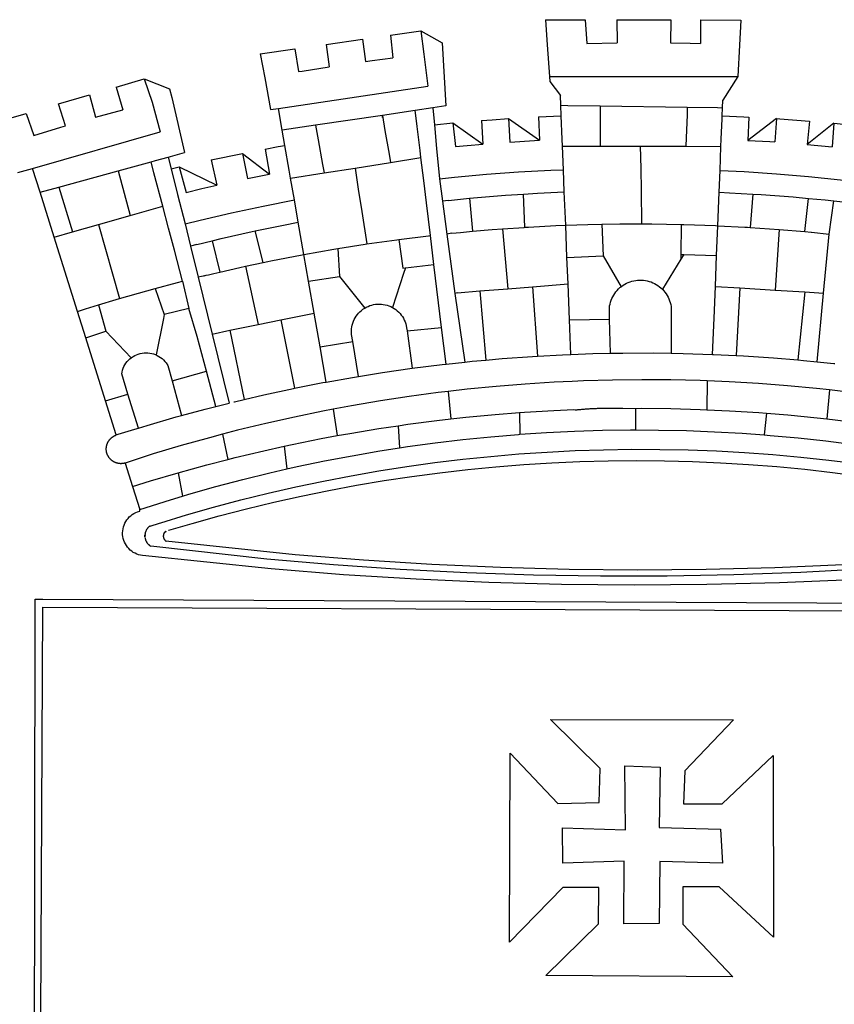
# Model space of a CAD drawing. Units: millimetres. Extents: x -83 to 3792, y -400 to 693.
# Drawn here: x 116 to 140, y -205 to -175 of the extents above; entities that cross this region are included whole.
import ezdxf

# ---------------------------------------------------------------- set-up
doc = ezdxf.new("R2010")
doc.units = ezdxf.units.MM
doc.layers.add('BRAZAO', color=7, linetype='Continuous')
doc.layers.add('T-DIVIS-EXIS', color=7, linetype='Continuous')

# ---------------------------------------------------------------- blocks, each defined once
blk = doc.blocks.new('Logo_Prefeitura')
at = {"layer": 'BRAZAO'}
for points in [[(-73.78, 617.42), (-43.78, 617.36)], [(-73.78, 617.42), (-72.46, 598.48)], [(-43.78, 617.36), (-42.59, 599.55)], [(-19.85, 617.32), (-19.69, 599.99)], [(-19.85, 617.32), (20.9, 617.24)], [(20.9, 617.24), (20.6, 599.88)], [(43.31, 617.2), (43.29, 599.38)], [(43.31, 617.2), (73.77, 617.15)], [(73.77, 617.15), (72.8, 598.22)], [(-239.56, 598.78), (-212.11, 602.69)], [(-212.11, 602.69), (-209.71, 585.94)], [(-190.86, 605.71), (-168.01, 608.97)], [(-190.86, 605.71), (-189.05, 588.6)], [(-168.01, 608.97), (-151.77, 600.01), (-148.97, 552.33), (-158.95, 550.84)], [(-168.01, 608.97), (-165.74, 591.28)], [(-289.2, 591.71), (-263.02, 595.43)], [(-263.02, 595.43), (-260.41, 578.16)], [(-239.56, 598.78), (-237.15, 581.93)], [(-72.46, 598.48), (-70.78, 574.53)], [(-42.59, 599.55), (-19.69, 599.99)], [(20.6, 599.88), (35.5, 599.64), (43.29, 599.38)], [(72.8, 598.22), (71.59, 574.38)], [(-289.2, 591.71), (-285.9, 573.58)], [(-209.71, 585.94), (-204.76, 586.64), (-189.05, 588.6)], [(-165.74, 591.28), (-162.65, 567.22)], [(-260.41, 578.16), (-257.68, 578.64), (-237.15, 581.93)], [(-285.9, 573.58), (-281.5, 549.48)], [(-70.78, 574.53), (71.59, 574.38)], [(-70.78, 574.53), (-70.51, 570.71)], [(71.59, 574.38), (60.22, 556.71)], [(-398.08, 566.53), (-376.83, 572.76)], [(-398.08, 566.53), (-392.97, 549.39)], [(-376.83, 572.76), (-357.7, 565.2)], [(-376.83, 572.76), (-370.95, 555)], [(-275.57, 550.37), (-162.65, 567.22)], [(-70.51, 570.71), (-62.51, 560.11)], [(-441.71, 553.74), (-418.23, 560.63)], [(-418.23, 560.63), (-413.65, 543.81)], [(-357.7, 565.2), (-356.16, 558.6)], [(-356.16, 558.6), (-346.45, 517.01)], [(-62.21, 552.75), (-62.51, 560.11)], [(-436.44, 537.24), (-441.71, 553.74)], [(-370.95, 555), (-364.84, 532.65)], [(-158.95, 550.84), (-172.33, 548.84)], [(-158.95, 550.84), (-157.73, 537.99)], [(-61.88, 544.77), (-62.21, 552.75)], [(-62.21, 552.75), (-56.88, 552.67)], [(-56.88, 552.67), (-32.41, 552.3)], [(-32.41, 552.3), (33.37, 551.32)], [(-32.41, 552.3), (-32.4, 545.67)], [(33.37, 551.32), (33.14, 545.57)], [(33.37, 551.32), (56.2, 550.98)], [(56.2, 550.98), (59.99, 550.92)], [(59.74, 544.77), (59.99, 550.92)], [(59.99, 550.92), (60.22, 556.71)], [(-484.46, 541.2), (-466.05, 546.6)], [(-466.05, 546.6), (-460.27, 529.97)], [(-413.65, 543.81), (-392.97, 549.39)], [(-281.5, 549.48), (-275.57, 550.37)], [(-272.68, 533.85), (-275.57, 550.37)], [(-197.01, 545.15), (-247.47, 537.61)], [(-172.33, 548.84), (-197.01, 545.15)], [(-197.01, 545.15), (-195.09, 533.8)], [(-197.01, 545.15), (-196.84, 543.64), (-197.01, 545.15)], [(-171.99, 546.93), (-172.01, 547.15), (-172.33, 548.84)], [(-170.74, 536.65), (-171.99, 546.93)], [(-79.16, 543.97), (-61.88, 544.77)], [(-79.16, 543.97), (-78.35, 526.31)], [(-61.16, 527.14), (-61.88, 544.77)], [(-32.4, 545.67), (-32.36, 528.09)], [(33.14, 545.57), (32.42, 528.04)], [(59.65, 542.46), (59.74, 544.77)], [(59.74, 544.77), (76.03, 544.1), (79.97, 543.88)], [(79.97, 543.88), (79.09, 526.26)], [(-460.27, 529.97), (-440.02, 536.21), (-436.44, 537.24)], [(-247.47, 537.61), (-272.68, 533.85)], [(-247.47, 537.61), (-245.48, 526.59)], [(-168.55, 518.61), (-170.74, 536.65)], [(-157.73, 537.99), (-143.72, 539.39)], [(-157.73, 537.99), (-156.03, 520.05)], [(-143.72, 539.39), (-141.71, 521.49)], [(-143.72, 539.39), (-121.02, 523.36)], [(-122.16, 541.2), (-114.06, 541.86), (-101.66, 542.66)], [(-122.16, 541.2), (-121.02, 523.36)], [(-101.66, 542.66), (-100.67, 524.92)], [(-101.66, 542.66), (-78.35, 526.31)], [(59.03, 527.2), (59.65, 542.46)], [(100.82, 542.67), (79.09, 526.26)], [(100.82, 542.67), (99.37, 525.03)], [(100.82, 542.67), (103.15, 542.53), (125.77, 540.82)], [(125.77, 540.82), (123.86, 523.16)], [(144, 539.2), (123.86, 523.16)], [(144, 539.2), (142.84, 521.41)], [(144, 539.2), (151.38, 538.51)], [(-461.24, 505.05), (-364.84, 532.65)], [(-270.68, 522.36), (-272.68, 533.85)], [(-195.09, 533.8), (-191.96, 515.69)], [(-285.51, 519.65), (-275.76, 521.49), (-270.68, 522.36)], [(-267.4, 503.63), (-270.68, 522.36)], [(-245.48, 526.59), (-242.14, 508.12)], [(-141.71, 521.49), (-132.88, 522.38), (-121.02, 523.36)], [(-100.67, 524.92), (-82.17, 526.13), (-78.35, 526.31)], [(-60.95, 521.87), (-61.16, 527.14)], [(-60.22, 504), (-60.95, 521.87)], [(-60.95, 521.87), (-32.34, 521.83)], [(-32.36, 528.09), (-32.34, 521.83)], [(-32.34, 521.83), (-2.13, 521.8)], [(-2.13, 521.8), (32.16, 521.76)], [(-2.13, 521.8), (-1.84, 505.03)], [(32.42, 528.04), (32.16, 521.76)], [(32.16, 521.76), (58.81, 521.73)], [(58.08, 503.53), (58.81, 521.73)], [(58.81, 521.73), (59.03, 527.2)], [(79.09, 526.26), (95.68, 525.31), (99.37, 525.03)], [(123.86, 523.16), (142.84, 521.41)], [(-368.31, 511.01), (-358.91, 513.59)], [(-358.91, 513.59), (-346.45, 517.01)], [(-358.91, 513.59), (-356.65, 504.73)], [(-326.31, 511.52), (-302.62, 516.42)], [(-302.62, 516.42), (-298.96, 497.37)], [(-302.62, 516.42), (-282.25, 500.82)], [(-285.51, 519.65), (-282.25, 500.82)], [(-191.96, 515.69), (-190.91, 509.59)], [(-167.9, 513.25), (-168.55, 518.61)], [(-156.03, 520.05), (-153.86, 497.24)], [(-396.69, 503.22), (-371.77, 510.06)], [(-371.77, 510.06), (-368.31, 511.01)], [(-369.53, 501.59), (-371.77, 510.06)], [(-356.65, 504.73), (-355.58, 504.99), (-350.47, 506.14)], [(-350.47, 506.14), (-345.26, 486.86)], [(-350.47, 506.14), (-322.15, 492.31)], [(-326.31, 511.52), (-322.15, 492.31)], [(-242.14, 508.12), (-240.96, 501.64)], [(-217.65, 505.34), (-190.91, 509.59)], [(-190.91, 509.59), (-167.9, 513.25)], [(-165.8, 495.97), (-167.9, 513.25)], [(-472.47, 501.84), (-461.24, 505.05)], [(-455.59, 487.04), (-461.24, 505.05)], [(-441.3, 490.97), (-396.69, 503.22)], [(-396.69, 503.22), (-387.51, 469.53)], [(-362.92, 476.59), (-369.53, 501.59)], [(-356.65, 504.73), (-351.67, 485.3)], [(-298.96, 497.37), (-283.77, 500.53), (-282.25, 500.82)], [(-266.35, 497.6), (-267.4, 503.63)], [(-266.35, 497.6), (-240.96, 501.64)], [(-240.96, 501.64), (-217.65, 505.34)], [(-217.65, 505.34), (-215.16, 489.42)], [(-153.86, 497.24), (-142.62, 498.44), (-118.36, 500.6), (-94.06, 502.34), (-69.74, 503.65), (-60.22, 504)], [(-59.54, 487.27), (-60.22, 504)], [(-1.84, 505.03), (-1.56, 488.38)], [(57.41, 487.03), (58.08, 503.53)], [(58.08, 503.53), (76.34, 502.6), (100.64, 500.94), (124.9, 498.85), (149.13, 496.34), (162.08, 494.77)], [(-345.26, 486.86), (-333.46, 489.75), (-322.15, 492.31)], [(-263.49, 481.24), (-266.35, 497.6)], [(-163.74, 479.08), (-165.8, 495.97)], [(-153.86, 497.24), (-151.61, 480.29)], [(-455.59, 487.04), (-441.3, 490.97)], [(-444.92, 453.05), (-455.59, 487.04)], [(-441.3, 490.97), (-431.12, 457.02)], [(-351.67, 485.3), (-346, 463.14)], [(-215.16, 489.42), (-212.52, 472.52)], [(-131.1, 482.51), (-128.07, 482.82), (-103.97, 484.78), (-90.38, 485.65)], [(-90.38, 485.65), (-79.85, 486.32), (-59.54, 487.27)], [(-89.34, 460.55), (-90.38, 485.65)], [(-58.51, 462.05), (-59.54, 487.27)], [(-1.56, 488.38), (-1.13, 463.1)], [(56.39, 461.78), (57.41, 487.03)], [(57.41, 487.03), (65.13, 486.72), (82.89, 485.68)], [(82.89, 485.68), (80.82, 460.48)], [(82.89, 485.68), (89.26, 485.31), (113.36, 483.48), (124.82, 482.4)], [(-387.51, 469.53), (-362.92, 476.59)], [(-358.53, 459.99), (-362.92, 476.59)], [(-346, 463.14), (-334.6, 466), (-310.88, 471.52), (-287.06, 476.62), (-263.49, 481.24)], [(-260.53, 464.32), (-263.49, 481.24)], [(-160.73, 454.3), (-163.74, 479.08)], [(-146.92, 480.9), (-151.61, 480.29)], [(-151.61, 480.29), (-148.31, 455.45)], [(-146.92, 480.9), (-131.1, 482.51)], [(-131.1, 482.51), (-128.85, 457.51)], [(122.24, 457.27), (124.82, 482.4)], [(124.82, 482.4), (137.43, 481.22), (144.13, 480.48)], [(140.45, 455.45), (144.13, 480.48)], [(144.13, 480.48), (160.05, 478.71)], [(-411.46, 462.66), (-387.51, 469.53)], [(-212.52, 472.52), (-208.68, 448)], [(-431.12, 457.02), (-411.46, 462.66)], [(-411.46, 462.66), (-395.57, 406.7)], [(-346, 463.14), (-342, 446.39)], [(-293.2, 457.78), (-271.57, 462.24), (-260.53, 464.32)], [(-256.29, 440.04), (-260.53, 464.32)], [(-86.53, 460.69), (-65.88, 461.79), (-58.51, 462.05)], [(-58.51, 462.05), (-41.77, 462.65), (-31.11, 462.84)], [(-57.52, 437.7), (-58.51, 462.05)], [(-31.11, 462.84), (-17.64, 463.09), (-1.13, 463.1)], [(-31.11, 462.84), (-30.14, 439.09)], [(-1.13, 463.1), (6.49, 463.1), (6.49, 463.1), (28.73, 462.73)], [(28.73, 462.73), (28.56, 440)], [(28.73, 462.73), (30.62, 462.69), (54.73, 461.87), (56.39, 461.78)], [(55.48, 439.31), (56.39, 461.78)], [(56.39, 461.78), (76.72, 460.73)], [(-444.92, 453.05), (-431.12, 457.02)], [(-354.12, 443.27), (-358.53, 459.99)], [(-325.58, 450.24), (-318.83, 452.06), (-295.25, 457.36), (-293.2, 457.78)], [(-286.97, 433.97), (-293.2, 457.78)], [(-184.51, 451.38), (-162.08, 454.15), (-160.73, 454.3)], [(-158.07, 432.39), (-160.73, 454.3)], [(-144.43, 456.02), (-148.31, 455.45)], [(-148.31, 455.45), (-142.32, 410.42)], [(-144.43, 456.02), (-138.08, 456.69), (-128.85, 457.51)], [(-128.85, 457.51), (-114.05, 458.81), (-106.25, 459.36)], [(-106.25, 459.36), (-89.98, 460.51), (-89.34, 460.55)], [(-106.25, 459.36), (-102.34, 414.11)], [(-89.34, 460.55), (-86.53, 460.69)], [(76.72, 460.73), (78.83, 460.62), (80.82, 460.48)], [(80.82, 460.48), (102.85, 458.95)], [(102.85, 458.95), (99.72, 413.12)], [(102.85, 458.95), (122.24, 457.27)], [(122.24, 457.27), (126.94, 456.86), (127.23, 456.83)], [(127.23, 456.83), (140.45, 455.45)], [(136.26, 410.86), (140.45, 455.45)], [(-427.3, 396.9), (-444.92, 453.05)], [(-337.24, 447.58), (-342, 446.39)], [(-337.24, 447.58), (-325.58, 450.24)], [(-325.58, 450.24), (-319.73, 426.71)], [(-230.66, 444.52), (-209.92, 447.82), (-208.68, 448)], [(-208.68, 448), (-186.03, 451.2), (-184.51, 451.38)], [(-184.51, 451.38), (-181.54, 429.78)], [(-347.92, 419.82), (-354.12, 443.27)], [(-342, 446.39), (-336.19, 422.76)], [(-283.46, 434.72), (-281.2, 435.2), (-257.51, 439.82), (-256.29, 440.04)], [(-256.29, 440.04), (-233.75, 444.03), (-230.66, 444.52)], [(-252.73, 419.73), (-256.29, 440.04)], [(-230.66, 444.52), (-229.34, 423.45)], [(-57.52, 437.7), (-30.14, 439.09)], [(-30.14, 439.09), (-16.63, 415.67)], [(28.56, 440), (28.53, 436.51)], [(30.63, 439.94), (28.53, 436.51)], [(28.56, 440), (30.63, 439.94)], [(30.63, 439.94), (55.48, 439.31)], [(54.54, 415.92), (55.48, 439.31)], [(-300.42, 431.1), (-286.97, 433.97)], [(-286.97, 433.97), (-283.46, 434.72)], [(-179.5, 430.01), (-158.07, 432.39)], [(-152.29, 384.87), (-158.07, 432.39)], [(-56.71, 417.75), (-57.52, 437.7)], [(28.53, 436.51), (14.6, 413.69)], [(-331.64, 423.89), (-330.1, 424.27), (-328.3, 424.72), (-324.39, 425.63)], [(-324.39, 425.63), (-319.73, 426.71)], [(-319.73, 426.71), (-304.79, 430.17), (-300.42, 431.1)], [(-300.42, 431.1), (-290.78, 387.17)], [(-180.95, 425.53), (-189.25, 399.94)], [(-181.54, 429.78), (-179.5, 430.01)], [(-179.5, 430.01), (-180.95, 425.53)], [(-368.71, 414.3), (-351.71, 418.87), (-347.92, 419.82)], [(-347.92, 419.82), (-343.14, 399.3)], [(-331.64, 423.89), (-332.37, 423.64), (-336.19, 422.76)], [(-336.19, 422.76), (-325.51, 379.79)], [(-252.73, 419.73), (-229.34, 423.45)], [(-248.53, 395.65), (-252.73, 419.73)], [(-229.34, 423.45), (-210.25, 399.54)], [(-83.46, 415.61), (-56.71, 417.75)], [(-55.61, 390.62), (-56.71, 417.75)], [(-16.63, 415.67), (-16.36, 415.89), (-15.17, 416.75), (-13.92, 417.52), (-12.62, 418.22), (-11.28, 418.84), (-9.91, 419.37), (-8.51, 419.81), (-7.08, 420.17), (-5.63, 420.43), (-4.17, 420.6), (-2.7, 420.68), (-2.7, 420.68), (-1.23, 420.67), (0.24, 420.57), (1.7, 420.38), (3.14, 420.09), (4.57, 419.71), (5.96, 419.25), (7.33, 418.7), (8.65, 418.06), (9.94, 417.35), (11.18, 416.55), (12.36, 415.68), (13.49, 414.73), (14.6, 413.69)], [(-395.57, 406.7), (-375.02, 412.61), (-368.71, 414.3)], [(-368.71, 414.3), (-361.82, 394.6)], [(-140.16, 411.09), (-142.32, 410.42)], [(-142.32, 410.42), (-134.76, 358.68)], [(-140.16, 411.09), (-123.25, 412.44)], [(-123.25, 412.44), (-102.34, 414.11)], [(-123.25, 412.44), (-118.83, 360.22)], [(-102.34, 414.11), (-83.46, 415.61)], [(-83.46, 415.61), (-79.72, 363.21)], [(-25.3, 391.22), (-25.49, 399.67), (-25.29, 401.13), (-25, 402.57), (-24.62, 403.99), (-24.15, 405.39), (-23.59, 406.75), (-22.95, 408.08), (-22.23, 409.36), (-21.43, 410.59), (-20.55, 411.78), (-19.61, 412.9), (-18.59, 413.97), (-17.51, 414.96), (-16.63, 415.67)], [(14.6, 413.69), (15.56, 412.64), (16.49, 411.5), (17.35, 410.31), (18.13, 409.06), (18.83, 407.77), (19.46, 406.43), (19.99, 405.06), (20.44, 403.66), (20.8, 402.23), (21.07, 400.76), (21.09, 391.9)], [(53.57, 391.93), (54.54, 415.92)], [(54.54, 415.92), (73.08, 414.78)], [(73.08, 414.78), (70.28, 363.67)], [(73.08, 414.78), (99.72, 413.12)], [(99.72, 413.12), (122.07, 411.74)], [(122.07, 411.74), (116.75, 360.32)], [(122.07, 411.74), (136.26, 410.86)], [(131.37, 358.9), (136.26, 410.86)], [(-427.3, 396.9), (-421.28, 398.87), (-411.56, 401.84)], [(-411.56, 401.84), (-398.21, 405.94), (-395.57, 406.7)], [(-411.56, 401.84), (-405.97, 382.1)], [(-210.25, 399.54), (-209.14, 400.17), (-207.81, 400.81), (-206.44, 401.35), (-205.04, 401.79), (-203.61, 402.13), (-202.15, 402.38), (-200.69, 402.51), (-199.22, 402.55), (-199.22, 402.55), (-197.75, 402.49), (-196.29, 402.32), (-194.84, 402.04), (-193.42, 401.67), (-192.02, 401.2), (-190.66, 400.63), (-189.25, 399.94)], [(-421.09, 377.11), (-427.3, 396.9)], [(-361.82, 394.6), (-362.38, 391.75)], [(-361.82, 394.6), (-362.38, 391.75)], [(-343.14, 399.3), (-361.82, 394.6)], [(-336.85, 377.92), (-343.14, 399.3)], [(-273.67, 390.6), (-248.53, 395.65)], [(-244.1, 370.33), (-248.53, 395.65)], [(-219.43, 374.29), (-220.3, 379.42), (-220.4, 380.88), (-220.39, 382.36), (-220.29, 383.82), (-220.08, 385.28), (-219.77, 386.72), (-219.36, 388.13), (-218.85, 389.51), (-218.25, 390.86), (-217.55, 392.15), (-216.76, 393.4), (-215.89, 394.58), (-214.94, 395.7), (-213.91, 396.76), (-212.81, 397.73), (-211.64, 398.63), (-210.25, 399.54)], [(-189.25, 399.94), (-188.08, 399.22), (-186.87, 398.38), (-185.73, 397.46), (-184.65, 396.46), (-183.64, 395.38), (-182.71, 394.24), (-181.87, 393.04), (-181.11, 391.78), (-180.43, 390.47), (-179.86, 389.11), (-179.38, 387.72), (-179, 386.3), (-178.69, 384.7), (-178.35, 382.2)], [(-362.38, 391.75), (-367.82, 364.08)], [(-312.12, 382.88), (-290.78, 387.17)], [(-290.78, 387.17), (-273.67, 390.6)], [(-273.67, 390.6), (-263.47, 338.89)], [(-55.61, 390.62), (-25.3, 391.22)], [(-54.54, 364.48), (-55.61, 390.62)], [(-24.71, 365.36), (-25.3, 391.22)], [(21.09, 391.9), (21.15, 365.41)], [(52.46, 364.55), (53.57, 391.93)], [(-421.09, 377.11), (-405.97, 382.1)], [(-405.97, 382.1), (-386.65, 361.98)], [(-325.51, 379.79), (-312.12, 382.88)], [(-325.51, 379.79), (-312.62, 327.77)], [(-312.12, 382.88), (-301.35, 330.47)], [(-178.35, 382.2), (-152.29, 384.87)], [(-178.35, 382.2), (-174.56, 353.99)], [(-148.92, 357.16), (-152.29, 384.87)], [(-406.15, 329.51), (-421.09, 377.11)], [(-329.96, 351.84), (-336.85, 377.92)], [(-244.1, 370.33), (-219.43, 374.29)], [(-214.95, 347.89), (-219.43, 374.29)], [(-386.65, 361.98), (-385.37, 362.87), (-384.09, 363.6), (-382.76, 364.23), (-381.38, 364.76), (-379.97, 365.17), (-378.53, 365.47), (-377.07, 365.65), (-375.6, 365.72), (-375.6, 365.72), (-374.13, 365.68), (-372.67, 365.51), (-371.22, 365.24), (-369.8, 364.85), (-368.42, 364.35), (-367.82, 364.08)], [(-239.42, 343.58), (-244.1, 370.33)], [(-54.54, 364.48), (-38.11, 365.1), (-24.71, 365.36)], [(-24.71, 365.36), (-15.32, 365.55), (7.47, 365.61), (7.47, 365.61), (21.15, 365.41)], [(21.15, 365.41), (30.26, 365.27), (52.46, 364.55)], [(-389.26, 334.56), (-393.94, 349.73), (-393.67, 351.18), (-393.29, 352.6), (-392.79, 353.98), (-392.19, 355.33), (-391.49, 356.62), (-390.68, 357.85), (-389.79, 359.02), (-388.8, 360.11), (-387.73, 361.12), (-386.65, 361.98)], [(-367.82, 364.08), (-367.08, 363.74), (-365.79, 363.03), (-364.56, 362.22), (-363.4, 361.32), (-362.31, 360.32), (-361.31, 359.25), (-360.39, 358.1), (-359.09, 356.06), (-355.9, 344.5)], [(-174.56, 353.99), (-174.37, 354.02), (-151.75, 356.86), (-148.92, 357.16)], [(-148.92, 357.16), (-134.76, 358.68)], [(-134.76, 358.68), (-129.09, 359.3), (-118.83, 360.22)], [(-118.83, 360.22), (-106.39, 361.34), (-83.65, 362.99), (-79.72, 363.21)], [(-79.72, 363.21), (-60.89, 364.24), (-54.54, 364.48)], [(52.46, 364.55), (53.04, 364.53), (70.28, 363.67)], [(70.28, 363.67), (75.81, 363.4), (98.55, 361.87), (116.75, 360.32)], [(116.75, 360.32), (121.26, 359.94), (131.37, 358.9)], [(131.37, 358.9), (143.94, 357.61), (144.71, 357.52)], [(-355.9, 344.5), (-329.96, 351.84)], [(-322.91, 325.17), (-329.96, 351.84)], [(-214.95, 347.89), (-196.93, 350.79), (-174.56, 353.99)], [(-355.9, 344.5), (-348.67, 318.35)], [(-263.47, 338.89), (-241.87, 343.15), (-239.42, 343.58)], [(-239.42, 343.58), (-219.44, 347.16), (-214.95, 347.89)], [(-53.6, 344.12), (-67.11, 343.5), (-89.1, 342.1), (-111.06, 340.32), (-132.99, 338.16), (-147.35, 336.49)], [(48.43, 344.5), (43.03, 344.72), (21, 345.24), (-1.04, 345.38), (-1.04, 345.38), (-23.07, 345.14), (-45.1, 344.51), (-53.6, 344.12)], [(48.43, 344.5), (48.18, 322.71)], [(140.85, 337.67), (130.95, 338.77), (109.01, 340.84), (87.04, 342.51), (65.04, 343.81), (48.43, 344.5)], [(-301.35, 330.47), (-286.52, 333.94), (-264.24, 338.74), (-263.47, 338.89)], [(-147.35, 336.49), (-154.88, 335.61), (-176.72, 332.68), (-198.5, 329.37), (-220.23, 325.68), (-234.12, 323.07)], [(-147.35, 336.49), (-145.29, 315.75)], [(140.85, 337.67), (138.69, 315.78)], [(232.18, 324.16), (218.25, 326.71), (196.5, 330.3), (174.7, 333.5), (152.85, 336.33), (140.85, 337.67)], [(-406.15, 329.51), (-389.26, 334.56)], [(-398.03, 303.65), (-406.15, 329.51)], [(-381.33, 308.84), (-389.26, 334.56)], [(-322.91, 325.17), (-312.62, 327.77)], [(-309.11, 328.65), (-308.72, 328.75), (-301.35, 330.47)], [(-348.67, 318.35), (-330.82, 323.18), (-322.91, 325.17)], [(-234.12, 323.07), (-241.88, 321.62), (-263.47, 317.17), (-284.97, 312.35), (-306.38, 307.15), (-317.89, 304.15)], [(-234.12, 323.07), (-231.03, 303.1)], [(-145.29, 315.75), (-133.82, 317.04), (-111.77, 319.12), (-93.33, 320.55)], [(-93.33, 320.55), (-89.69, 320.83), (-67.58, 322.15), (-52.45, 322.78)], [(-93.33, 320.55), (-93.06, 304.12)], [(-52.45, 322.78), (-51.31, 322.53), (-50.61, 322.61), (-49.91, 322.69), (-49.21, 322.76), (-48.51, 322.83), (-47.81, 322.9), (-47.11, 322.97), (-46.41, 323.04), (-45.71, 323.1), (-45, 323.16), (-44.3, 323.22), (-43.6, 323.27), (-42.9, 323.32), (-42.19, 323.37), (-41.49, 323.42), (-40.79, 323.47), (-40.09, 323.51), (-39.38, 323.55), (-38.68, 323.59), (-37.97, 323.62), (-37.27, 323.66), (-36.57, 323.69), (-35.86, 323.71), (-35.16, 323.74), (-34.46, 323.76), (-33.75, 323.78), (-33.05, 323.8), (-32.34, 323.81), (-31.64, 323.83), (-30.93, 323.84), (-30.23, 323.84), (-29.63, 323.85)], [(-29.63, 323.85), (-15.36, 323.78), (-5.67, 323.72)], [(-5.67, 323.72), (-5.71, 307.4)], [(-5.67, 323.72), (-1.16, 323.78), (-1.16, 323.78), (20.99, 323.55), (43.13, 322.93), (48.18, 322.71)], [(48.18, 322.71), (65.25, 321.93), (87.36, 320.54), (93.21, 320.07)], [(93.21, 320.07), (91.52, 303.65)], [(93.21, 320.07), (109.43, 318.77), (131.47, 316.61), (138.69, 315.78)], [(-381.33, 308.84), (-374.71, 310.88), (-352.82, 317.22), (-348.67, 318.35)], [(-185.1, 310.63), (-177.79, 311.71), (-155.83, 314.56), (-145.29, 315.75)], [(138.69, 315.78), (153.48, 314.07), (175.43, 311.14), (184.92, 309.71)], [(-398.03, 303.65), (-396.5, 304.16), (-384, 308.01)], [(-384, 308.01), (-381.33, 308.84)], [(-231.03, 303.1), (-221.55, 304.84), (-199.7, 308.47), (-185.1, 310.63)], [(-185.1, 310.63), (-184.05, 293.88)], [(-93.06, 304.12), (-72.98, 305.44), (-51.86, 306.47), (-30.73, 307.13), (-9.59, 307.41), (-9.59, 307.41), (-5.71, 307.4)], [(-5.71, 307.4), (11.55, 307.33), (32.69, 306.88), (53.81, 306.06), (74.92, 304.88), (91.52, 303.65)], [(-391.3, 282.41), (-391.7, 282.3), (-391.96, 282.23), (-392.22, 282.18), (-392.47, 282.12), (-392.73, 282.08), (-392.99, 282.04), (-393.25, 282.01), (-393.52, 281.98), (-393.78, 281.96), (-394.04, 281.95), (-394.3, 281.94), (-394.57, 281.94), (-394.83, 281.94), (-395.09, 281.95), (-395.36, 281.97), (-395.62, 282), (-395.88, 282.03), (-396.14, 282.06), (-396.4, 282.1), (-396.66, 282.15), (-396.92, 282.21), (-397.17, 282.27), (-397.43, 282.33), (-397.68, 282.41), (-397.93, 282.49), (-398.18, 282.57), (-398.43, 282.66), (-398.68, 282.76), (-398.92, 282.86), (-399.16, 282.97), (-399.4, 283.08), (-399.63, 283.2), (-399.86, 283.32), (-400.09, 283.46), (-400.32, 283.59), (-400.54, 283.73), (-400.76, 283.88), (-400.97, 284.03), (-401.19, 284.19), (-401.39, 284.35), (-401.6, 284.51), (-401.8, 284.69), (-402, 284.86), (-402.19, 285.04), (-402.37, 285.23), (-402.56, 285.42), (-402.74, 285.61), (-402.91, 285.81), (-403.08, 286.01), (-403.24, 286.21), (-403.4, 286.42), (-403.56, 286.64), (-403.7, 286.86), (-403.85, 287.08), (-403.99, 287.3), (-404.12, 287.53), (-404.25, 287.76), (-404.37, 287.99), (-404.49, 288.23), (-404.6, 288.47), (-404.7, 288.71), (-404.8, 288.95), (-404.9, 289.2), (-404.98, 289.45), (-405.07, 289.7), (-405.14, 289.95), (-405.21, 290.2), (-405.28, 290.46), (-405.33, 290.71), (-405.39, 290.97), (-405.43, 291.23), (-405.47, 291.49), (-405.5, 291.75), (-405.53, 292.02), (-405.55, 292.28), (-405.57, 292.54), (-405.58, 292.8), (-405.58, 293.07), (-405.57, 293.33), (-405.56, 293.59), (-405.55, 293.86), (-405.52, 294.12), (-405.49, 294.38), (-405.46, 294.64), (-405.42, 294.9), (-405.37, 295.16), (-405.31, 295.42), (-405.25, 295.67), (-405.19, 295.93), (-405.12, 296.18), (-405.04, 296.43), (-404.95, 296.68), (-404.86, 296.93), (-404.77, 297.18), (-404.67, 297.42), (-404.56, 297.66), (-404.45, 297.9), (-404.33, 298.13), (-404.2, 298.37), (-404.07, 298.59), (-403.94, 298.82), (-403.8, 299.04), (-403.65, 299.26), (-403.5, 299.48), (-403.34, 299.69), (-403.18, 299.9), (-403.02, 300.1), (-402.85, 300.3), (-402.67, 300.5), (-402.49, 300.69), (-402.31, 300.88), (-402.12, 301.06), (-401.92, 301.24), (-401.73, 301.42), (-401.53, 301.59), (-401.32, 301.75), (-401.11, 301.91), (-400.9, 302.07), (-400.68, 302.22), (-400.46, 302.36), (-400.24, 302.5), (-400.01, 302.63), (-399.78, 302.76), (-399.55, 302.88), (-399.31, 303), (-399.07, 303.11), (-398.83, 303.22), (-398.59, 303.32), (-398.34, 303.41), (-398.03, 303.65)], [(-317.89, 304.15), (-327.7, 301.58), (-348.92, 295.64), (-370.03, 289.33), (-391.3, 282.41)], [(-317.89, 304.15), (-313.8, 285.13)], [(-271.24, 295.1), (-265.04, 296.46), (-243.33, 300.84), (-231.03, 303.1)], [(-184.05, 293.88), (-178.12, 294.8), (-157.17, 297.66), (-136.18, 300.16), (-115.14, 302.29), (-94.07, 304.05), (-93.06, 304.12)], [(91.52, 303.65), (96, 303.32), (117.06, 301.4), (138.07, 299.11), (159.05, 296.45), (179.97, 293.42), (182.44, 293.02)], [(-364.42, 237.35), (-345.05, 243.23), (-324.54, 249.07), (-303.93, 254.55), (-283.23, 259.66), (-262.44, 264.42), (-241.57, 268.81), (-220.63, 272.84), (-199.63, 276.5), (-178.56, 279.79), (-157.43, 282.71), (-136.26, 285.27), (-115.05, 287.45), (-93.8, 289.27), (-72.53, 290.71), (-51.23, 291.78), (-29.92, 292.48), (-8.6, 292.81), (-8.6, 292.81), (12.73, 292.76), (34.05, 292.34), (55.36, 291.55), (76.65, 290.39), (97.92, 288.86), (119.16, 286.96), (140.36, 284.68), (161.52, 282.04)], [(-313.8, 285.13), (-308.22, 286.56), (-286.67, 291.7), (-271.24, 295.1)], [(-271.24, 295.1), (-269.1, 277.93)], [(-269.1, 277.93), (-261.31, 279.7), (-240.61, 284.02), (-219.84, 287.97), (-199.01, 291.57), (-184.05, 293.88)], [(-358.44, 231.53), (-358.24, 231.6), (-340.76, 236.79), (-320.29, 242.49), (-299.72, 247.83), (-279.06, 252.81), (-258.32, 257.43), (-237.51, 261.68), (-216.62, 265.57), (-195.66, 269.1), (-174.65, 272.26), (-153.59, 275.05), (-132.47, 277.48), (-111.33, 279.53), (-90.14, 281.22), (-68.94, 282.53), (-47.71, 283.48), (-26.47, 284.05), (-5.22, 284.26), (-5.22, 284.26), (16.03, 284.09), (37.27, 283.55), (58.5, 282.64), (79.71, 281.36), (100.89, 279.71), (122.05, 277.69), (143.16, 275.3), (164.23, 272.55)], [(151.14, 205.52), (99.38, 203.29), (47.6, 201.97), (-4.2, 201.56), (-56, 202.04), (-107.78, 203.44), (-159.54, 205.73), (-211.24, 208.93), (-262.88, 213.03), (-360.63, 223.37)], [(-351.2, 275.13), (-329.67, 281.05), (-313.8, 285.13)], [(-391.3, 282.41), (-385.65, 264.7)], [(-348.01, 257.4), (-343.24, 258.84), (-322.9, 264.59), (-302.46, 269.98), (-281.92, 275.02), (-269.1, 277.93)], [(-385.65, 264.7), (-372.27, 268.9), (-351.2, 275.13)], [(-351.2, 275.13), (-348.01, 257.4)], [(-385.65, 264.7), (-380.12, 247.39)], [(-380.12, 247.39), (-357.13, 254.65)], [(-357.13, 254.65), (-348.01, 257.4)], [(157.83, 194.28), (102.97, 191.93), (48.08, 190.55), (-6.82, 190.12), (-61.72, 190.65), (-116.61, 192.14), (-171.46, 194.58), (-226.25, 197.99), (-280.98, 202.35), (-378.27, 212.48), (-379.72, 212.73), (-381.14, 213.1), (-382.53, 213.6), (-383.87, 214.21), (-385.15, 214.93), (-386.36, 215.76), (-387.5, 216.69), (-388.56, 217.72), (-389.52, 218.83), (-390.38, 220.02), (-391.14, 221.28), (-391.79, 222.61), (-392.32, 223.98), (-392.73, 225.39), (-393.02, 226.83), (-393.19, 228.29), (-393.23, 229.77), (-393.14, 231.23), (-392.93, 232.69), (-392.59, 234.12), (-392.13, 235.52), (-391.55, 236.87), (-390.86, 238.17), (-390.06, 239.41), (-389.16, 240.57), (-388.16, 241.65), (-387.07, 242.64), (-385.9, 243.53), (-384.66, 244.32), (-383.35, 245), (-381.99, 245.57), (-380.34, 246.08), (-380.12, 247.39)], [(-372.39, 234.8), (-373.45, 234.17), (-373.68, 233.95), (-373.9, 233.72), (-374.12, 233.48), (-374.33, 233.24), (-374.53, 232.99), (-374.72, 232.73), (-374.9, 232.46), (-375.07, 232.19), (-375.23, 231.92), (-375.38, 231.63), (-375.52, 231.35), (-375.66, 231.06), (-375.78, 230.76), (-375.89, 230.46), (-375.99, 230.16), (-376.08, 229.85), (-376.16, 229.54), (-376.23, 229.23), (-376.29, 228.91), (-376.33, 228.59), (-376.19, 228.32)], [(-372.39, 234.8), (-372.97, 234.61), (-372.68, 234.71), (-372.39, 234.8)], [(-372.39, 234.8), (-365.45, 237.04), (-364.42, 237.35)], [(-360.61, 230.57), (-360.45, 230.7), (-360.26, 230.84), (-360.61, 230.57)], [(-376.19, 228.32), (-376.57, 227.03), (-376.5, 227.34), (-376.45, 227.55), (-376.32, 227.93), (-376.19, 228.32)], [(-376.19, 228.32), (-376.35, 226.36), (-376.19, 228.32)], [(-376.27, 225.94), (-376.25, 225.72), (-376.19, 225.41), (-376.11, 225.1), (-376.02, 224.79), (-375.93, 224.48), (-375.82, 224.18), (-375.7, 223.88), (-375.57, 223.59), (-375.43, 223.3), (-375.28, 223.02), (-375.13, 222.74), (-374.96, 222.47), (-374.78, 222.2), (-374.59, 221.94), (-374.4, 221.69), (-374.19, 221.44), (-373.98, 221.2), (-373.76, 220.97), (-373.53, 220.75), (-373.29, 220.53), (-373.05, 220.32), (-372.8, 220.12), (-372.54, 219.93), (-372.28, 219.75), (-372.02, 219.48)], [(-360.61, 230.57), (-361.98, 229.26), (-362.08, 229.06), (-362.16, 228.86), (-362.24, 228.65), (-362.31, 228.44), (-362.36, 228.22), (-362.41, 228.01), (-362.44, 227.79), (-362.46, 227.57), (-362.48, 227.35), (-362.48, 227.13), (-362.47, 226.9), (-362.45, 226.68), (-362.42, 226.47), (-362.38, 226.25), (-362.33, 226.03), (-362.27, 225.82), (-362.2, 225.61), (-362.11, 225.4), (-362.02, 225.2), (-361.92, 225.01), (-361.81, 224.82), (-361.69, 224.63), (-361.56, 224.45), (-361.42, 224.28), (-361.27, 224.11), (-361.12, 223.95), (-360.95, 223.8), (-360.78, 223.66), (-360.63, 223.37)], [(-360.61, 230.57), (-361.79, 229.69), (-361.63, 229.81), (-361.46, 229.94), (-361.28, 230.07), (-360.61, 230.57)], [(-360.63, 223.37), (-360.23, 223.33), (-360.43, 223.35), (-360.63, 223.37)], [(369.75, 221.87), (369.49, 221.84), (369.23, 221.8), (320.24, 215.73), (270.05, 210.39), (219.78, 205.93), (169.44, 202.35), (119.05, 199.65), (68.61, 197.82), (18.15, 196.88), (-32.32, 196.82), (-82.78, 197.64), (-133.22, 199.35), (-183.62, 201.93), (-233.97, 205.39), (-284.25, 209.73), (-372.02, 219.48)], [(-372.02, 219.48), (-371.72, 219.45), (-372.02, 219.48)], [(-459.26, 173.55), (-459.25, 179.6)], [(-459.25, 179.6), (-453.42, 179.57)], [(-453.42, 179.57), (450.15, 175.32), (478.81, 150.74), (483.77, -468.8)], [(-459.77, -187.86), (-459.26, 173.55)], [(-455.36, -187.88), (-453.45, 173.52)], [(-453.45, 173.52), (448.49, 169.47), (449.57, -190.75)], [(-70.04, 88.63), (68.15, 88.32), (31.48, 49.89), (30.56, 24.83), (59.7, 25.01), (98.17, 61.49), (98.17, 61.49), (98.37, -75.92), (57.4, -37.7), (57.4, -37.7), (30.06, -37.87), (29.89, -65.92), (67.71, -105.8), (-73.61, -104.71), (-33.64, -65.82), (-33.47, -38.22), (-33.47, -38.22), (-60.65, -38.24), (-100.93, -79.53), (-100.38, 63.29), (-100.38, 63.29), (-64.36, 25.21), (-33.27, 25.83), (-32.5, 51.64), (-70.04, 88.63)], [(-60.87, 6.72), (-13.31, 5.3), (-13.72, 53.6), (-13.72, 53.6), (12.86, 52.72), (12.22, 6.97), (58.48, 5.8), (59.97, -19.85), (12.51, -18.68), (12.51, -18.68), (12.02, -65.49), (-14.71, -65.81), (-14.23, -18.55), (-14.23, -18.55), (-60.64, -19.94), (-60.87, 6.72)]]:
    blk.add_lwpolyline(points, dxfattribs=at)

msp = doc.modelspace()

# ---------------------------------------------------------------- block references
at = {"layer": 'T-DIVIS-EXIS', "linetype": 'Continuous', "xscale": 0.03978202771395445, "yscale": 0.03978202771395445, "zscale": 0.03978202798565872}
msp.add_blockref('Logo_Prefeitura', (134.629, -199.538), dxfattribs=at)

doc.saveas('drawing.dxf')
